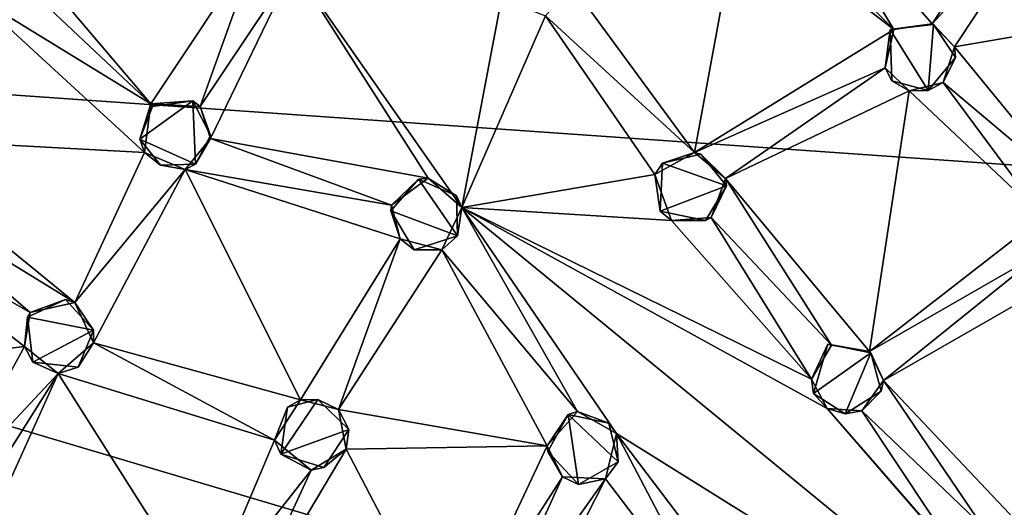
# Model space of a CAD drawing. Units: inches. Extents: x -6 to 6, y -11.6 to 11.6.
# Drawn here: x -1.1 to 1.2, y -9.1 to -8 of the extents above; entities that cross this region are included whole.
import ezdxf

# ---------------------------------------------------------------- set-up
doc = ezdxf.new("R2010")
doc.units = ezdxf.units.IN
doc.layers.get('0').update_dxf_attribs({"true_color": 0xc2ced6})

msp = doc.modelspace()

# ---------------------------------------------------------------- linework, layer by layer
for points in [[(-4.5383, -7.9099), (4.3774, -8.5352), (4.6278, -6.4429), (-4.5383, -7.9099)], [(1.2907, -7.5924), (1.0332, -7.9837), (0.7168, -7.6209), (1.2907, -7.5924)], [(1.3466, -7.6432), (1.0332, -7.9837), (1.2907, -7.5924), (1.3466, -7.6432)], [(0.7168, -7.6209), (0.9441, -7.9974), (0.6734, -7.7262), (0.7168, -7.6209)], [(1.0332, -7.9837), (0.9441, -7.9974), (0.7168, -7.6209), (1.0332, -7.9837)], [(1.3466, -7.6432), (1.0854, -8.0382), (1.0332, -7.9837), (1.3466, -7.6432)], [(1.0854, -8.0382), (1.3466, -7.6432), (1.6899, -7.9345), (1.0854, -8.0382)], [(0.4781, -8.2845), (0.1916, -7.8941), (0.5822, -7.7165), (0.4781, -8.2845)], [(0.5822, -7.7165), (0.9441, -7.9974), (0.4781, -8.2845), (0.5822, -7.7165)], [(0.6734, -7.7262), (0.9441, -7.9974), (0.5822, -7.7165), (0.6734, -7.7262)], [(-0.5386, -7.7877), (-0.7936, -8.1712), (-1.1223, -7.7839), (-0.5386, -7.7877)], [(-0.7936, -8.1712), (-1.1205, -7.8636), (-1.1223, -7.7839), (-0.7936, -8.1712)], [(-0.6779, -8.1771), (-0.7936, -8.1712), (-0.5386, -7.7877), (-0.6779, -8.1771)], [(-0.6779, -8.1771), (-0.5386, -7.7877), (-0.4602, -7.8509), (-0.6779, -8.1771)], [(-0.4602, -7.8509), (-0.6538, -8.2521), (-0.6779, -8.1771), (-0.4602, -7.8509)], [(-0.4602, -7.8509), (-0.1448, -8.3446), (-0.6538, -8.2521), (-0.4602, -7.8509)], [(-0.0664, -8.4132), (-0.1448, -8.3446), (-0.4602, -7.8509), (-0.0664, -8.4132)], [(-0.4602, -7.8509), (0.0262, -7.925), (-0.0664, -8.4132), (-0.4602, -7.8509)], [(-1.1205, -7.8636), (-0.7936, -8.1712), (-1.2116, -7.915), (-1.1205, -7.8636)], [(0.4781, -8.2845), (0.1293, -7.9651), (0.1916, -7.8941), (0.4781, -8.2845)], [(3.2977, -10.2371), (4.3774, -8.5352), (-4.5383, -7.9099), (3.2977, -10.2371)], [(-4.5383, -7.9099), (0.3435, -11.59), (3.2977, -10.2371), (-4.5383, -7.9099)], [(-1.4426, -8.2503), (-1.2116, -7.915), (-0.808, -8.285), (-1.4426, -8.2503)], [(-0.808, -8.285), (-1.2116, -7.915), (-0.7936, -8.1712), (-0.808, -8.285)], [(0.0262, -7.925), (0.1293, -7.9651), (-0.0664, -8.4132), (0.0262, -7.925)], [(1.6899, -7.9345), (1.3653, -8.3791), (1.0854, -8.0382), (1.6899, -7.9345)], [(-0.0664, -8.4132), (0.1293, -7.9651), (0.3848, -8.3361), (-0.0664, -8.4132)], [(0.1293, -7.9651), (0.4781, -8.2845), (0.3848, -8.3361), (0.1293, -7.9651)], [(0.9351, -7.9971), (0.9441, -7.9974), (1.0332, -7.9837), (0.9351, -7.9971)], [(1.0332, -7.9837), (1.0368, -7.9857), (0.9351, -7.9971), (1.0332, -7.9837)], [(0.9351, -7.9971), (1.0368, -7.9857), (1.0244, -8.1396), (0.9351, -7.9971)], [(1.0368, -7.9857), (1.0881, -8.0631), (1.0244, -8.1396), (1.0368, -7.9857)], [(1.0368, -7.9857), (1.0332, -7.9837), (1.0854, -8.0382), (1.0368, -7.9857)], [(1.0881, -8.0631), (1.0368, -7.9857), (1.0854, -8.0382), (1.0881, -8.0631)], [(0.9441, -7.9974), (0.9239, -8.0872), (0.4781, -8.2845), (0.9441, -7.9974)], [(0.9441, -7.9974), (0.9351, -7.9971), (0.9239, -8.0872), (0.9441, -7.9974)], [(0.9351, -7.9971), (0.9394, -8.1174), (0.9239, -8.0872), (0.9351, -7.9971)], [(1.0244, -8.1396), (0.9394, -8.1174), (0.9351, -7.9971), (1.0244, -8.1396)], [(1.059, -8.1209), (1.0854, -8.0382), (1.3653, -8.3791), (1.059, -8.1209)], [(1.0881, -8.0631), (1.0854, -8.0382), (1.059, -8.1209), (1.0881, -8.0631)], [(1.0244, -8.1396), (1.0881, -8.0631), (1.059, -8.1209), (1.0244, -8.1396)], [(0.9239, -8.0872), (0.5503, -8.3455), (0.4781, -8.2845), (0.9239, -8.0872)], [(0.5503, -8.3455), (0.9239, -8.0872), (0.9799, -8.141), (0.5503, -8.3455)], [(0.9239, -8.0872), (0.9394, -8.1174), (0.9799, -8.141), (0.9239, -8.0872)], [(0.9799, -8.141), (0.9394, -8.1174), (1.0244, -8.1396), (0.9799, -8.141)], [(0.9799, -8.141), (1.059, -8.1209), (1.2925, -8.4355), (0.9799, -8.141)], [(1.059, -8.1209), (0.9799, -8.141), (1.0244, -8.1396), (1.059, -8.1209)], [(1.2925, -8.4355), (1.059, -8.1209), (1.3653, -8.3791), (1.2925, -8.4355)], [(0.887, -8.75), (0.5503, -8.3455), (0.9799, -8.141), (0.887, -8.75)], [(0.9799, -8.141), (1.2925, -8.4355), (0.887, -8.75), (0.9799, -8.141)], [(-0.6954, -8.164), (-0.6893, -8.312), (-0.8191, -8.2535), (-0.6954, -8.164)], [(-0.8191, -8.2535), (-0.79, -8.1774), (-0.6954, -8.164), (-0.8191, -8.2535)], [(-0.7936, -8.1712), (-0.8191, -8.2535), (-0.808, -8.285), (-0.7936, -8.1712)], [(-0.79, -8.1774), (-0.8191, -8.2535), (-0.7936, -8.1712), (-0.79, -8.1774)], [(-0.6779, -8.1771), (-0.6954, -8.164), (-0.7936, -8.1712), (-0.6779, -8.1771)], [(-0.79, -8.1774), (-0.7936, -8.1712), (-0.6954, -8.164), (-0.79, -8.1774)], [(-0.6541, -8.2449), (-0.6893, -8.312), (-0.6954, -8.164), (-0.6541, -8.2449)], [(-0.6541, -8.2449), (-0.6954, -8.164), (-0.6779, -8.1771), (-0.6541, -8.2449)], [(-0.6541, -8.2449), (-0.6779, -8.1771), (-0.6538, -8.2521), (-0.6541, -8.2449)], [(-0.808, -8.285), (-0.9712, -8.6355), (-1.4426, -8.2503), (-0.808, -8.285)], [(-0.9712, -8.6355), (-1.4303, -8.3539), (-1.4426, -8.2503), (-0.9712, -8.6355)], [(-0.8191, -8.2535), (-0.6893, -8.312), (-0.7712, -8.3146), (-0.8191, -8.2535)], [(-0.8191, -8.2535), (-0.7712, -8.3146), (-0.808, -8.285), (-0.8191, -8.2535)], [(-0.7134, -8.3243), (-0.6538, -8.2521), (-0.2306, -8.4082), (-0.7134, -8.3243)], [(-0.7134, -8.3243), (-0.6893, -8.312), (-0.6538, -8.2521), (-0.7134, -8.3243)], [(-0.6893, -8.312), (-0.6541, -8.2449), (-0.6538, -8.2521), (-0.6893, -8.312)], [(-0.1448, -8.3446), (-0.2306, -8.4082), (-0.6538, -8.2521), (-0.1448, -8.3446)], [(-0.9712, -8.6355), (-0.808, -8.285), (-0.7134, -8.3243), (-0.9712, -8.6355)], [(-0.808, -8.285), (-0.7712, -8.3146), (-0.7134, -8.3243), (-0.808, -8.285)], [(0.3848, -8.3361), (0.4781, -8.2845), (0.4027, -8.3096), (0.3848, -8.3361)], [(0.4927, -8.2884), (0.4027, -8.3096), (0.4781, -8.2845), (0.4927, -8.2884)], [(0.5528, -8.3625), (0.4027, -8.3096), (0.4927, -8.2884), (0.5528, -8.3625)], [(0.5503, -8.3455), (0.4927, -8.2884), (0.4781, -8.2845), (0.5503, -8.3455)], [(0.4927, -8.2884), (0.5503, -8.3455), (0.5528, -8.3625), (0.4927, -8.2884)], [(0.3848, -8.3361), (0.4027, -8.3096), (0.3973, -8.4221), (0.3848, -8.3361)], [(0.3973, -8.4221), (0.4027, -8.3096), (0.5528, -8.3625), (0.3973, -8.4221)], [(-0.9274, -8.7301), (-0.9712, -8.6355), (-0.7134, -8.3243), (-0.9274, -8.7301)], [(-0.4437, -8.8631), (-0.9274, -8.7301), (-0.7134, -8.3243), (-0.4437, -8.8631)], [(-0.7712, -8.3146), (-0.6893, -8.312), (-0.7134, -8.3243), (-0.7712, -8.3146)], [(-0.7134, -8.3243), (-0.2107, -8.4864), (-0.4437, -8.8631), (-0.7134, -8.3243)], [(-0.2306, -8.4082), (-0.2107, -8.4864), (-0.7134, -8.3243), (-0.2306, -8.4082)], [(-1.0754, -8.6587), (-1.5315, -8.396), (-1.4303, -8.3539), (-1.0754, -8.6587)], [(-0.9712, -8.6355), (-1.0754, -8.6587), (-1.4303, -8.3539), (-0.9712, -8.6355)], [(-0.168, -8.3469), (-0.2322, -8.4211), (-0.2306, -8.4082), (-0.168, -8.3469)], [(-0.2322, -8.4211), (-0.168, -8.3469), (-0.0762, -8.4793), (-0.2322, -8.4211)], [(-0.1448, -8.3446), (-0.168, -8.3469), (-0.2306, -8.4082), (-0.1448, -8.3446)], [(-0.1448, -8.3446), (-0.0785, -8.386), (-0.168, -8.3469), (-0.1448, -8.3446)], [(-0.0762, -8.4793), (-0.168, -8.3469), (-0.0785, -8.386), (-0.0762, -8.4793)], [(-0.0664, -8.4132), (-0.0785, -8.386), (-0.1448, -8.3446), (-0.0664, -8.4132)], [(-0.0664, -8.4132), (0.3848, -8.3361), (0.4239, -8.4437), (-0.0664, -8.4132)], [(0.3848, -8.3361), (0.3973, -8.4221), (0.4239, -8.4437), (0.3848, -8.3361)], [(0.7981, -8.7355), (0.5165, -8.4365), (0.5503, -8.3455), (0.7981, -8.7355)], [(0.5528, -8.3625), (0.5503, -8.3455), (0.5165, -8.4365), (0.5528, -8.3625)], [(0.887, -8.75), (0.7981, -8.7355), (0.5503, -8.3455), (0.887, -8.75)], [(0.5528, -8.3625), (0.5032, -8.4441), (0.3973, -8.4221), (0.5528, -8.3625)], [(0.5032, -8.4441), (0.5528, -8.3625), (0.5165, -8.4365), (0.5032, -8.4441)], [(-1.7124, -8.814), (-1.5315, -8.396), (-1.089, -8.7383), (-1.7124, -8.814)], [(-1.5315, -8.396), (-1.0754, -8.6587), (-1.089, -8.7383), (-1.5315, -8.396)], [(-0.0785, -8.386), (-0.0664, -8.4132), (-0.0762, -8.4793), (-0.0785, -8.386)], [(-0.2107, -8.4864), (-0.2306, -8.4082), (-0.2322, -8.4211), (-0.2107, -8.4864)], [(-0.2107, -8.4864), (-0.2322, -8.4211), (-0.1781, -8.512), (-0.2107, -8.4864)], [(-0.0762, -8.4793), (-0.1781, -8.512), (-0.2322, -8.4211), (-0.0762, -8.4793)], [(-0.0664, -8.4132), (0.2041, -8.8905), (-0.1134, -8.5124), (-0.0664, -8.4132)], [(-0.0762, -8.4793), (-0.0664, -8.4132), (-0.1134, -8.5124), (-0.0762, -8.4793)], [(0.4239, -8.4437), (0.751, -8.8147), (-0.0664, -8.4132), (0.4239, -8.4437)], [(0.2041, -8.8905), (-0.0664, -8.4132), (0.2951, -8.9413), (0.2041, -8.8905)], [(1.4791, -9.6805), (0.2951, -8.9413), (-0.0664, -8.4132), (1.4791, -9.6805)], [(1.4791, -9.6805), (-0.0664, -8.4132), (0.7877, -8.8832), (1.4791, -9.6805)], [(-0.0664, -8.4132), (0.751, -8.8147), (0.7877, -8.8832), (-0.0664, -8.4132)], [(0.4239, -8.4437), (0.3973, -8.4221), (0.5032, -8.4441), (0.4239, -8.4437)], [(0.4239, -8.4437), (0.5165, -8.4365), (0.751, -8.8147), (0.4239, -8.4437)], [(0.5165, -8.4365), (0.4239, -8.4437), (0.5032, -8.4441), (0.5165, -8.4365)], [(0.751, -8.8147), (0.5165, -8.4365), (0.7981, -8.7355), (0.751, -8.8147)], [(1.2925, -8.4355), (1.2951, -8.5153), (0.887, -8.75), (1.2925, -8.4355)], [(-0.2107, -8.4864), (-0.3549, -8.8853), (-0.4437, -8.8631), (-0.2107, -8.4864)], [(-0.3549, -8.8853), (-0.2107, -8.4864), (-0.1134, -8.5124), (-0.3549, -8.8853)], [(-0.1781, -8.512), (-0.1134, -8.5124), (-0.2107, -8.4864), (-0.1781, -8.512)], [(-0.1134, -8.5124), (-0.1781, -8.512), (-0.0762, -8.4793), (-0.1134, -8.5124)], [(0.1334, -8.9706), (-0.3549, -8.8853), (-0.1134, -8.5124), (0.1334, -8.9706)], [(-0.1134, -8.5124), (0.2041, -8.8905), (0.1334, -8.9706), (-0.1134, -8.5124)], [(0.887, -8.75), (1.2951, -8.5153), (0.9198, -8.818), (0.887, -8.75)], [(1.3889, -8.5487), (0.9198, -8.818), (1.2951, -8.5153), (1.3889, -8.5487)], [(1.2539, -9.1713), (0.9198, -8.818), (1.3889, -8.5487), (1.2539, -9.1713)], [(-0.9933, -8.6283), (-1.0822, -8.67), (-1.0754, -8.6587), (-0.9933, -8.6283)], [(-1.0822, -8.67), (-0.9933, -8.6283), (-0.9275, -8.7004), (-1.0822, -8.67)], [(-0.9712, -8.6355), (-0.9933, -8.6283), (-1.0754, -8.6587), (-0.9712, -8.6355)], [(-0.9712, -8.6355), (-0.9275, -8.7004), (-0.9933, -8.6283), (-0.9712, -8.6355)], [(-0.9274, -8.7301), (-0.9275, -8.7004), (-0.9712, -8.6355), (-0.9274, -8.7301)], [(-1.089, -8.7383), (-1.0754, -8.6587), (-1.0822, -8.67), (-1.089, -8.7383)], [(-1.089, -8.7383), (-1.0822, -8.67), (-1.0697, -8.775), (-1.089, -8.7383)], [(-1.0697, -8.775), (-1.0822, -8.67), (-0.9275, -8.7004), (-1.0697, -8.775)], [(-0.9275, -8.7004), (-0.9633, -8.7866), (-1.0697, -8.775), (-0.9275, -8.7004)], [(-0.9275, -8.7004), (-0.9274, -8.7301), (-0.9633, -8.7866), (-0.9275, -8.7004)], [(-1.089, -8.7383), (-1.2839, -9.0933), (-1.7124, -8.814), (-1.089, -8.7383)], [(-1.089, -8.7383), (-1.0106, -8.8015), (-1.2839, -9.0933), (-1.089, -8.7383)], [(-1.0697, -8.775), (-1.0106, -8.8015), (-1.089, -8.7383), (-1.0697, -8.775)], [(-0.9274, -8.7301), (-0.5043, -8.9571), (-1.0106, -8.8015), (-0.9274, -8.7301)], [(-0.9633, -8.7866), (-0.9274, -8.7301), (-1.0106, -8.8015), (-0.9633, -8.7866)], [(-0.4437, -8.8631), (-0.5043, -8.9571), (-0.9274, -8.7301), (-0.4437, -8.8631)], [(0.7981, -8.7355), (0.7894, -8.7326), (0.751, -8.8147), (0.7981, -8.7355)], [(0.7894, -8.7326), (0.7564, -8.8483), (0.751, -8.8147), (0.7894, -8.7326)], [(0.7564, -8.8483), (0.7894, -8.7326), (0.8898, -8.7531), (0.7564, -8.8483)], [(0.7894, -8.7326), (0.7981, -8.7355), (0.887, -8.75), (0.7894, -8.7326)], [(0.887, -8.75), (0.8898, -8.7531), (0.7894, -8.7326), (0.887, -8.75)], [(0.8898, -8.7531), (0.8304, -8.8956), (0.7564, -8.8483), (0.8898, -8.7531)], [(0.9146, -8.8426), (0.8304, -8.8956), (0.8898, -8.7531), (0.9146, -8.8426)], [(0.8898, -8.7531), (0.887, -8.75), (0.9198, -8.818), (0.8898, -8.7531)], [(0.9146, -8.8426), (0.8898, -8.7531), (0.9198, -8.818), (0.9146, -8.8426)], [(-1.0106, -8.8015), (-1.0697, -8.775), (-0.9633, -8.7866), (-1.0106, -8.8015)], [(-1.0106, -8.8015), (-1.2155, -9.1255), (-1.2839, -9.0933), (-1.0106, -8.8015)], [(-1.2003, -9.2225), (-1.2155, -9.1255), (-1.0106, -8.8015), (-1.2003, -9.2225)], [(-0.6669, -9.3419), (-1.2003, -9.2225), (-1.0106, -8.8015), (-0.6669, -9.3419)], [(-1.0106, -8.8015), (-0.5043, -8.9571), (-0.6669, -9.3419), (-1.0106, -8.8015)], [(0.751, -8.8147), (0.7564, -8.8483), (0.7877, -8.8832), (0.751, -8.8147)], [(0.9198, -8.818), (1.1506, -9.1575), (0.8691, -8.8885), (0.9198, -8.818)], [(0.9146, -8.8426), (0.9198, -8.818), (0.8691, -8.8885), (0.9146, -8.8426)], [(1.1506, -9.1575), (0.9198, -8.818), (1.2539, -9.1713), (1.1506, -9.1575)], [(-0.4437, -8.8631), (-0.4742, -8.8801), (-0.5043, -8.9571), (-0.4437, -8.8631)], [(-0.4897, -8.99), (-0.4742, -8.8801), (-0.4027, -8.8623), (-0.4897, -8.99)], [(-0.4897, -8.99), (-0.4027, -8.8623), (-0.3309, -8.9321), (-0.4897, -8.99)], [(-0.4742, -8.8801), (-0.4437, -8.8631), (-0.4027, -8.8623), (-0.4742, -8.8801)], [(-0.4437, -8.8631), (-0.3549, -8.8853), (-0.4027, -8.8623), (-0.4437, -8.8631)], [(-0.3309, -8.9321), (-0.4027, -8.8623), (-0.3549, -8.8853), (-0.3309, -8.9321)], [(0.7877, -8.8832), (0.7564, -8.8483), (0.8304, -8.8956), (0.7877, -8.8832)], [(0.8304, -8.8956), (0.9146, -8.8426), (0.8691, -8.8885), (0.8304, -8.8956)], [(-0.4897, -8.99), (-0.5043, -8.9571), (-0.4742, -8.8801), (-0.4897, -8.99)], [(0.1334, -8.9706), (-0.3371, -8.9785), (-0.3549, -8.8853), (0.1334, -8.9706)], [(-0.3371, -8.9785), (-0.3309, -8.9321), (-0.3549, -8.8853), (-0.3371, -8.9785)], [(1.1144, -9.258), (1.4791, -9.6805), (0.7877, -8.8832), (1.1144, -9.258)], [(0.8691, -8.8885), (1.1144, -9.258), (0.7877, -8.8832), (0.8691, -8.8885)], [(0.8691, -8.8885), (0.7877, -8.8832), (0.8304, -8.8956), (0.8691, -8.8885)], [(0.2041, -8.8905), (0.182, -8.8976), (0.1334, -8.9706), (0.2041, -8.8905)], [(0.182, -8.8976), (0.1347, -8.9835), (0.1334, -8.9706), (0.182, -8.8976)], [(0.2064, -9.0611), (0.1347, -8.9835), (0.182, -8.8976), (0.2064, -9.0611)], [(0.2041, -8.8905), (0.2776, -8.9172), (0.182, -8.8976), (0.2041, -8.8905)], [(0.182, -8.8976), (0.2993, -9.0079), (0.2064, -9.0611), (0.182, -8.8976)], [(0.2776, -8.9172), (0.2993, -9.0079), (0.182, -8.8976), (0.2776, -8.9172)], [(0.2951, -8.9413), (0.2776, -8.9172), (0.2041, -8.8905), (0.2951, -8.9413)], [(1.1506, -9.1575), (1.1144, -9.258), (0.8691, -8.8885), (1.1506, -9.1575)], [(-0.3309, -8.9321), (-0.3887, -9.0213), (-0.4897, -8.99), (-0.3309, -8.9321)], [(-0.3371, -8.9785), (-0.3887, -9.0213), (-0.3309, -8.9321), (-0.3371, -8.9785)], [(0.2776, -8.9172), (0.2951, -8.9413), (0.2993, -9.0079), (0.2776, -8.9172)], [(0.5323, -9.393), (0.2698, -9.048), (0.2951, -8.9413), (0.5323, -9.393)], [(0.2993, -9.0079), (0.2951, -8.9413), (0.2698, -9.048), (0.2993, -9.0079)], [(1.4791, -9.6805), (0.6302, -9.3832), (0.2951, -8.9413), (1.4791, -9.6805)], [(0.2951, -8.9413), (0.6302, -9.3832), (0.5323, -9.393), (0.2951, -8.9413)], [(-0.4187, -9.027), (-0.6669, -9.3419), (-0.5043, -8.9571), (-0.4187, -9.027)], [(-0.0914, -9.4484), (-0.601, -9.4227), (-0.3371, -8.9785), (-0.0914, -9.4484)], [(-0.601, -9.4227), (-0.4187, -9.027), (-0.3371, -8.9785), (-0.601, -9.4227)], [(-0.5043, -8.9571), (-0.4897, -8.99), (-0.4187, -9.027), (-0.5043, -8.9571)], [(-0.3371, -8.9785), (-0.4187, -9.027), (-0.3887, -9.0213), (-0.3371, -8.9785)], [(-0.3371, -8.9785), (0.1334, -8.9706), (-0.0914, -9.4484), (-0.3371, -8.9785)], [(-0.0914, -9.4484), (0.1334, -8.9706), (0.1692, -9.0429), (-0.0914, -9.4484)], [(0.1692, -9.0429), (0.1334, -8.9706), (0.1347, -8.9835), (0.1692, -9.0429)], [(-0.4187, -9.027), (-0.4897, -8.99), (-0.3887, -9.0213), (-0.4187, -9.027)], [(0.1692, -9.0429), (0.1347, -8.9835), (0.2064, -9.0611), (0.1692, -9.0429)], [(0.2698, -9.048), (0.2064, -9.0611), (0.2993, -9.0079), (0.2698, -9.048)], [(-0.6669, -9.3419), (-0.4187, -9.027), (-0.601, -9.4227), (-0.6669, -9.3419)], [(0.1692, -9.0429), (-0.0146, -9.4482), (-0.0914, -9.4484), (0.1692, -9.0429)], [(-0.0146, -9.4482), (0.1692, -9.0429), (0.2698, -9.048), (-0.0146, -9.4482)], [(0.0358, -9.5072), (-0.0146, -9.4482), (0.2698, -9.048), (0.0358, -9.5072)], [(0.2698, -9.048), (0.5323, -9.393), (0.0358, -9.5072), (0.2698, -9.048)], [(0.2064, -9.0611), (0.2698, -9.048), (0.1692, -9.0429), (0.2064, -9.0611)]]:
    msp.add_lwpolyline(points)

doc.saveas('drawing.dxf')
